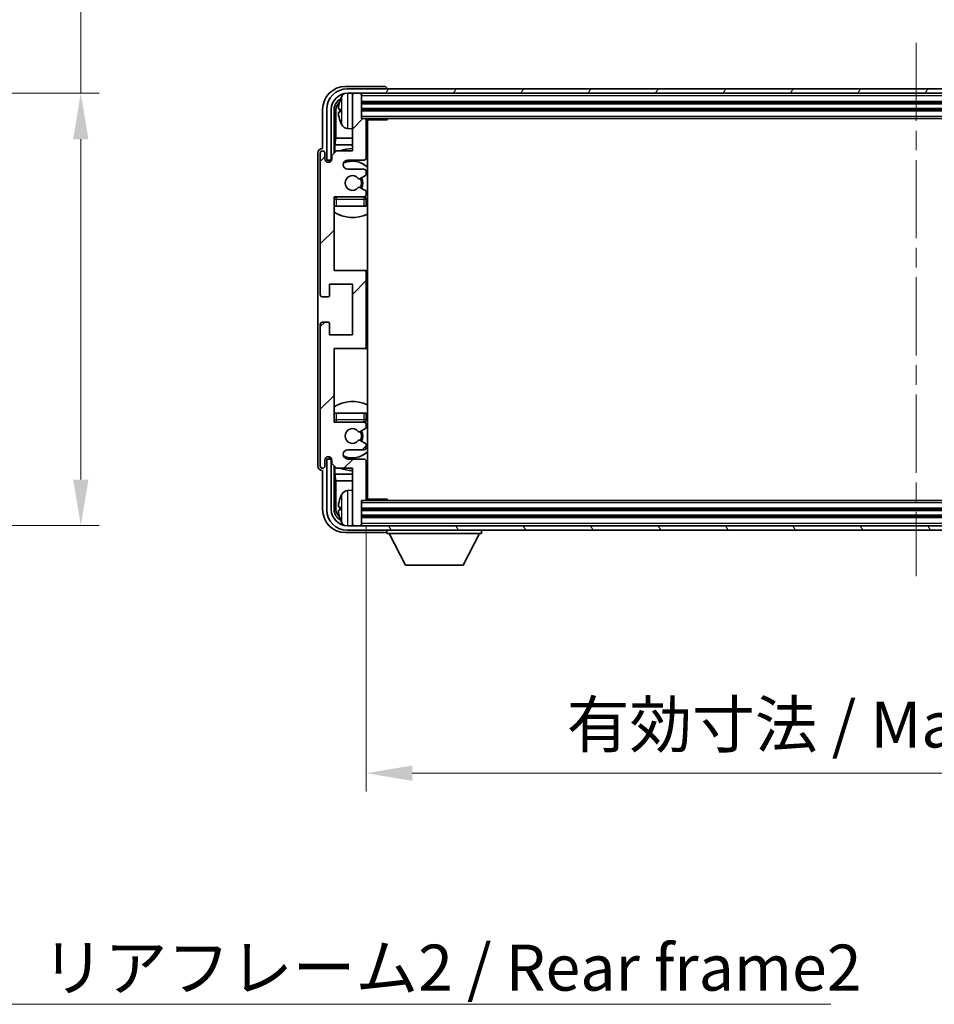
# Model space of a CAD drawing. Units: millimetres. Extents: x 0 to 8281, y 0 to 1124.
# Drawn here: x 2355 to 2554, y 667 to 881 of the extents above; entities that cross this region are included whole.
import ezdxf

# ---------------------------------------------------------------- set-up
doc = ezdxf.new("R2010")
doc.units = ezdxf.units.MM
doc.header["$LTSCALE"] = 3
doc.linetypes.add('CHAIN', pattern=[0.3543, 0.2362, -0.0295, 0.0591, -0.0295])
doc.layers.get('Defpoints').update_dxf_attribs({"lineweight": 25})
for name, color, linetype, lineweight in [('Centerline (ISO)', 131, 'Continuous', 18), ('Dimension (ISO)', 7, 'Continuous', 18), ('Hatch (ISO)', 1, 'Continuous', 18), ('Symbol (ISO)', 7, 'Continuous', 18), ('Visible (ISO)', 7, 'Continuous', 35), ('Visible Narrow (ISO)', 7, 'Continuous', 25)]:
    doc.layers.add(name, color=color, linetype=linetype, lineweight=lineweight)
doc.styles.add('Note Text (TK)', font='txt')
doc.dimstyles.new('Default - Method 1b (TK)', dxfattribs={"dimscale": 3, "dimtxt": 2.5, "dimasz": 2.5, "dimexe": 1, "dimexo": 1.5, "dimgap": 1, "dimtad": 1, "dimtoh": 1, "dimrnd": 1e-08, "dimdsep": 46, "dimtxsty": 'Note Text (TK)', "dimcen": 0.09, "dimdle": 5, "dimclrd": 100, "dimclre": 100, "dimclrt": 7, "dimadec": 1, "dimazin": 1, "dimtfac": 1, "dimtmove": 0, "dimatfit": 3, "dimfxl": 1, "dimtolj": 1, "dimlwd": -1, "dimlwe": -1, "dimarcsym": 0})
doc.dimstyles.new('Default - Method 1b (TK)$7', dxfattribs={"dimscale": 3, "dimtxt": 2.5, "dimasz": 2.5, "dimexe": 1, "dimexo": 1.5, "dimgap": 1, "dimtad": 1, "dimtoh": 1, "dimrnd": 1e-08, "dimdsep": 46, "dimtxsty": 'Note Text (TK)', "dimcen": 0.09, "dimdle": 5, "dimclrd": 100, "dimclre": 100, "dimclrt": 7, "dimadec": 1, "dimazin": 1, "dimtfac": 1, "dimtmove": 0, "dimatfit": 3, "dimfxl": 1, "dimtolj": 1, "dimlwd": -1, "dimlwe": -1, "dimarcsym": 0})

# ---------------------------------------------------------------- blocks, each defined once
blk = doc.blocks.new('*D214')
at = {"layer": 'Defpoints', "color": 0}
for p in [(2292.67, 865.48), (2292.67, 771.48), (2368.67, 771.48)]:
    blk.add_point(p, dxfattribs=at)
at = {"layer": 'Dimension (ISO)', "color": 100}
for p, q in [((2368.67, 865.48), (2368.67, 1037.2)), ((2298.67, 865.48), (2372.67, 865.48)), ((2368.67, 781.48), (2368.67, 855.48)), ((2298.67, 771.48), (2372.67, 771.48))]:
    blk.add_line(p, q, dxfattribs=at)
for points in [[(2367, 855.48), (2370.33, 855.48), (2368.67, 865.48)], [(2367, 781.48), (2370.33, 781.48), (2368.67, 771.48)]]:
    blk.add_solid(points, dxfattribs=at)
at = {"layer": 'Dimension (ISO)', "color": 7, "insert": (2358.07, 888.37), "char_height": 10, "attachment_point": 4, "rotation": 90, "style": 'Note Text (TK)'}
blk.add_mtext('\\A1;\\fＭＳ Ｐゴシック|b0|i0;\\H10.0000;有効寸法 / Max dim. 94', dxfattribs=at)
blk = doc.blocks.new('*D215')
at = {"layer": 'Defpoints', "color": 0}
for p in [(2430.75, 777.26), (2669.75, 777.26), (2669.75, 717.65)]:
    blk.add_point(p, dxfattribs=at)
at = {"layer": 'Dimension (ISO)', "color": 100}
for p, q in [((2430.75, 771.26), (2430.75, 713.65)), ((2669.75, 771.26), (2669.75, 713.65)), ((2440.75, 717.65), (2659.75, 717.65))]:
    blk.add_line(p, q, dxfattribs=at)
for points in [[(2440.75, 719.32), (2440.75, 715.99), (2430.75, 717.65)], [(2659.75, 719.32), (2659.75, 715.99), (2669.75, 717.65)]]:
    blk.add_solid(points, dxfattribs=at)
at = {"layer": 'Dimension (ISO)', "color": 7, "insert": (2474.37, 728.24), "char_height": 10, "attachment_point": 4, "style": 'Note Text (TK)'}
blk.add_mtext('\\A1;\\fＭＳ Ｐゴシック|b0|i0;\\H10.0000;有効寸法 / Max dim. 239', dxfattribs=at)

msp = doc.modelspace()

# ---------------------------------------------------------------- hatches: boundary and pattern name
at = {"layer": 'Hatch (ISO)'}
h = msp.add_hatch(dxfattribs=at)
h.set_pattern_fill('ANSI31', color=256, scale=101.6, style=0)
h.set_pattern_definition([(45, (1125, -32), (-8.98026, 8.98026), [])])
edge = h.paths.add_edge_path()
edge.add_ellipse((2430.2542, 810.4579), major_axis=(0, -0.5), ratio=1, start_angle=0, end_angle=90)
edge.add_line((2430.7542, 810.4579), (2430.7542, 826.4579))
edge.add_ellipse((2430.2542, 826.4579), major_axis=(0.5, 0), ratio=1, start_angle=0, end_angle=90)
edge.add_line((2430.2542, 826.9579), (2423.7542, 826.9579))
edge.add_line((2423.7542, 826.9579), (2423.7542, 842.9579))
edge.add_line((2423.7542, 842.9579), (2430.2542, 842.9579))
edge.add_ellipse((2430.2542, 843.4579), major_axis=(0, -0.5), ratio=1, start_angle=0, end_angle=90)
edge.add_line((2430.7542, 843.4579), (2430.7542, 844.0527))
edge.add_ellipse((2430.4542, 844.0527), major_axis=(0.3, 0), ratio=1, start_angle=0, end_angle=60)
edge.add_line((2430.6042, 844.3125), (2429.379, 845.0198))
edge.add_ellipse((2429.229, 844.76), major_axis=(0.15, 0.2598), ratio=1, start_angle=0, end_angle=80.91528)
edge.add_ellipse((2427.7542, 845.9579), major_axis=(1.2419, -1.0088), ratio=1, start_angle=78.169441, end_angle=360, ccw=False)
edge.add_ellipse((2429.229, 847.1558), major_axis=(-0.2329, -0.1891), ratio=1, start_angle=0, end_angle=80.91528)
edge.add_line((2429.379, 846.896), (2430.6042, 847.6034))
edge.add_ellipse((2430.4542, 847.8632), major_axis=(0.15, -0.2598), ratio=1, start_angle=0, end_angle=60)
edge.add_line((2430.7542, 847.8632), (2430.7542, 848.4579))
edge.add_ellipse((2430.2542, 848.4579), major_axis=(0.5, 0), ratio=1, start_angle=0, end_angle=90)
edge.add_line((2430.2542, 848.9579), (2426.7542, 848.9579))
edge.add_ellipse((2426.7542, 849.9579), major_axis=(0, -1), ratio=1, start_angle=180, end_angle=360, ccw=False)
edge.add_line((2426.7542, 850.9579), (2430.2542, 850.9579))
edge.add_ellipse((2430.2542, 851.4579), major_axis=(0, -0.5), ratio=1, start_angle=0, end_angle=90)
edge.add_line((2430.7542, 851.4579), (2430.7542, 859.6579))
edge.add_ellipse((2430.4542, 859.6579), major_axis=(0.3, 0), ratio=1, start_angle=0, end_angle=90)
edge.add_line((2430.4542, 859.9579), (2429.7542, 859.9579))
edge.add_line((2429.7542, 859.9579), (2429.7542, 865.1579))
edge.add_ellipse((2429.4542, 865.1579), major_axis=(0.3, 0), ratio=1, start_angle=0, end_angle=90)
edge.add_line((2429.4542, 865.4579), (2428.0542, 865.4579))
edge.add_ellipse((2428.0542, 865.1579), major_axis=(0, 0.3), ratio=1, start_angle=0, end_angle=90)
edge.add_line((2427.7542, 865.1579), (2427.7542, 852.9579))
edge.add_line((2427.7542, 852.9579), (2424.2542, 852.9579))
edge.add_line((2424.2542, 852.9579), (2423.2542, 851.9579))
edge.add_line((2423.2542, 851.9579), (2423.2542, 851.2079))
edge.add_ellipse((2422.5042, 851.2079), major_axis=(0.75, 0), ratio=1, start_angle=180, end_angle=360, ccw=False)
edge.add_line((2421.7542, 851.2079), (2421.7542, 852.4579))
edge.add_ellipse((2421.2542, 852.4579), major_axis=(0.5, 0), ratio=1, start_angle=0, end_angle=180)
edge.add_line((2420.7542, 852.4579), (2420.7542, 821.7079))
edge.add_ellipse((2421.2542, 821.7079), major_axis=(-0.5, 0), ratio=1, start_angle=0, end_angle=90)
edge.add_line((2421.2542, 821.2079), (2422.4542, 821.2079))
edge.add_ellipse((2422.4542, 821.5079), major_axis=(0, -0.3), ratio=1, start_angle=0, end_angle=90)
edge.add_line((2422.7542, 821.5079), (2422.7542, 823.9579))
edge.add_line((2422.7542, 823.9579), (2427.7542, 823.9579))
edge.add_line((2427.7542, 823.9579), (2427.7542, 812.9579))
edge.add_line((2427.7542, 812.9579), (2422.7542, 812.9579))
edge.add_line((2422.7542, 812.9579), (2422.7542, 815.4079))
edge.add_ellipse((2422.4542, 815.4079), major_axis=(0.3, 0), ratio=1, start_angle=0, end_angle=90)
edge.add_line((2422.4542, 815.7079), (2421.2542, 815.7079))
edge.add_ellipse((2421.2542, 815.2079), major_axis=(0, 0.5), ratio=1, start_angle=0, end_angle=90)
edge.add_line((2420.7542, 815.2079), (2420.7542, 784.4579))
edge.add_ellipse((2421.2542, 784.4579), major_axis=(-0.5, 0), ratio=1, start_angle=0, end_angle=180)
edge.add_line((2421.7542, 784.4579), (2421.7542, 785.7079))
edge.add_ellipse((2422.5042, 785.7079), major_axis=(-0.75, 0), ratio=1, start_angle=180, end_angle=360, ccw=False)
edge.add_line((2423.2542, 785.7079), (2423.2542, 784.9579))
edge.add_line((2423.2542, 784.9579), (2424.2542, 783.9579))
edge.add_line((2424.2542, 783.9579), (2427.7542, 783.9579))
edge.add_line((2427.7542, 783.9579), (2427.7542, 771.7579))
edge.add_ellipse((2428.0542, 771.7579), major_axis=(-0.3, 0), ratio=1, start_angle=0, end_angle=90)
edge.add_line((2428.0542, 771.4579), (2429.4542, 771.4579))
edge.add_ellipse((2429.4542, 771.7579), major_axis=(0, -0.3), ratio=1, start_angle=0, end_angle=90)
edge.add_line((2429.7542, 771.7579), (2429.7542, 776.9579))
edge.add_line((2429.7542, 776.9579), (2430.4542, 776.9579))
edge.add_ellipse((2430.4542, 777.2579), major_axis=(0, -0.3), ratio=1, start_angle=0, end_angle=90)
edge.add_line((2430.7542, 777.2579), (2430.7542, 785.4579))
edge.add_ellipse((2430.2542, 785.4579), major_axis=(0.5, 0), ratio=1, start_angle=0, end_angle=90)
edge.add_line((2430.2542, 785.9579), (2426.7542, 785.9579))
edge.add_ellipse((2426.7542, 786.9579), major_axis=(0, -1), ratio=1, start_angle=180, end_angle=360, ccw=False)
edge.add_line((2426.7542, 787.9579), (2430.2542, 787.9579))
edge.add_ellipse((2430.2542, 788.4579), major_axis=(0, -0.5), ratio=1, start_angle=0, end_angle=90)
edge.add_line((2430.7542, 788.4579), (2430.7542, 789.0527))
edge.add_ellipse((2430.4542, 789.0527), major_axis=(0.3, 0), ratio=1, start_angle=0, end_angle=60)
edge.add_line((2430.6042, 789.3125), (2429.379, 790.0198))
edge.add_ellipse((2429.229, 789.76), major_axis=(0.15, 0.2598), ratio=1, start_angle=0, end_angle=80.91528)
edge.add_ellipse((2427.7542, 790.9579), major_axis=(1.2419, -1.0088), ratio=1, start_angle=78.169441, end_angle=360, ccw=False)
edge.add_ellipse((2429.229, 792.1558), major_axis=(-0.2329, -0.1891), ratio=1, start_angle=0, end_angle=80.91528)
edge.add_line((2429.379, 791.896), (2430.6042, 792.6034))
edge.add_ellipse((2430.4542, 792.8632), major_axis=(0.15, -0.2598), ratio=1, start_angle=0, end_angle=60)
edge.add_line((2430.7542, 792.8632), (2430.7542, 793.4579))
edge.add_ellipse((2430.2542, 793.4579), major_axis=(0.5, 0), ratio=1, start_angle=0, end_angle=90)
edge.add_line((2430.2542, 793.9579), (2423.7542, 793.9579))
edge.add_line((2423.7542, 793.9579), (2423.7542, 809.9579))
edge.add_line((2423.7542, 809.9579), (2430.2542, 809.9579))
h = msp.add_hatch(dxfattribs=at)
h.set_pattern_fill('ANSI31', color=256, scale=101.6, angle=14.999978, style=0)
h.set_pattern_definition([(60, (1125, -32), (-10.99852, 6.35), [])])
edge = h.paths.add_edge_path()
edge.add_ellipse((2674.1542, 861.9579), major_axis=(0, 3.5), ratio=1, start_angle=270, end_angle=360)
edge.add_line((2674.1542, 865.4579), (2672.4542, 865.4579))
edge.add_line((2672.4542, 865.4579), (2671.0542, 865.4579))
edge.add_line((2671.0542, 865.4579), (2429.4542, 865.4579))
edge.add_line((2429.4542, 865.4579), (2428.0542, 865.4579))
edge.add_line((2428.0542, 865.4579), (2426.6542, 865.4579))
edge.add_ellipse((2426.6542, 861.9579), major_axis=(-3.5, 0), ratio=1, start_angle=270, end_angle=360)
edge.add_line((2423.1542, 861.9579), (2423.1542, 850.9579))
edge.add_line((2423.1542, 850.9579), (2422.1542, 850.9579))
edge.add_line((2422.1542, 850.9579), (2422.1542, 861.9579))
edge.add_ellipse((2426.6542, 861.9579), major_axis=(0, 4.5), ratio=1, start_angle=0, end_angle=90, ccw=False)
edge.add_line((2426.6542, 866.4579), (2674.1542, 866.4579))
edge.add_ellipse((2674.1542, 861.9579), major_axis=(4.5, 0), ratio=1, start_angle=0, end_angle=90, ccw=False)
edge.add_line((2678.6542, 861.9579), (2678.6542, 850.9579))
edge.add_line((2678.6542, 850.9579), (2677.6542, 850.9579))
edge.add_line((2677.6542, 850.9579), (2677.6542, 861.9579))
h = msp.add_hatch(dxfattribs=at)
h.set_pattern_fill('ANSI31', color=256, scale=101.6, angle=75.000175, style=0)
h.set_pattern_definition([(120.0002, (1125, -32), (-10.9985, -6.35003), [])])
edge = h.paths.add_edge_path()
edge.add_ellipse((2426.6542, 774.9579), major_axis=(0, -3.5), ratio=1, start_angle=270, end_angle=360)
edge.add_line((2426.6542, 771.4579), (2428.0542, 771.4579))
edge.add_line((2428.0542, 771.4579), (2429.4542, 771.4579))
edge.add_line((2429.4542, 771.4579), (2671.0542, 771.4579))
edge.add_line((2671.0542, 771.4579), (2672.4542, 771.4579))
edge.add_line((2672.4542, 771.4579), (2674.1542, 771.4579))
edge.add_ellipse((2674.1542, 774.9579), major_axis=(3.5, 0), ratio=1, start_angle=270, end_angle=360)
edge.add_line((2677.6542, 774.9579), (2677.6542, 785.9579))
edge.add_line((2677.6542, 785.9579), (2678.6542, 785.9579))
edge.add_line((2678.6542, 785.9579), (2678.6542, 774.9579))
edge.add_ellipse((2674.1542, 774.9579), major_axis=(0, -4.5), ratio=1, start_angle=0, end_angle=90, ccw=False)
edge.add_line((2674.1542, 770.4579), (2426.6542, 770.4579))
edge.add_ellipse((2426.6542, 774.9579), major_axis=(-4.5, 0), ratio=1, start_angle=0, end_angle=90, ccw=False)
edge.add_line((2422.1542, 774.9579), (2422.1542, 785.9579))
edge.add_line((2422.1542, 785.9579), (2423.1542, 785.9579))
edge.add_line((2423.1542, 785.9579), (2423.1542, 774.9579))

# ---------------------------------------------------------------- linework, layer by layer
at = {"layer": 'Centerline (ISO)', "linetype": 'CHAIN', "ltscale": 23.990969}
msp.add_line((2550.4042, 876.4579), (2550.4042, 760.4579), dxfattribs=at)
at = {"layer": 'Visible (ISO)'}
for p, q in [((2434.7545, 866.9579), (2426.2511, 866.9579)), ((2674.1542, 866.4579), (2426.6542, 866.4579)), ((2426.6542, 865.4579), (2674.1542, 865.4579)), ((2427.7542, 865.1579), (2427.7542, 865.4579)), ((2427.7542, 865.1579), (2427.7542, 852.9579)), ((2429.4542, 865.4579), (2428.0542, 865.4579)), ((2429.7542, 865.1579), (2429.7542, 865.4579)), ((2429.7542, 859.9579), (2429.7542, 865.1579)), ((2435.2542, 866.4579), (2435.2542, 866.4582)), ((2429.7542, 863.4579), (2670.7542, 863.4579)), ((2421.2542, 861.961), (2421.2542, 853.4579)), ((2422.1542, 861.9579), (2422.1542, 850.9579)), ((2423.1542, 850.9579), (2423.1542, 861.9579)), ((2423.7557, 852.4594), (2423.7557, 861.9579)), ((2424.1049, 861.6087), (2424.1049, 855.6792)), ((2425.0402, 861.9902), (2425.0402, 861.4256)), ((2429.7542, 861.9579), (2670.7542, 861.9579)), ((2430.4542, 859.9579), (2429.7542, 859.9579)), ((2430.4542, 859.9579), (2670.0542, 859.9579)), ((2430.75, 859.7079), (2435.3247, 859.7079)), ((2430.7542, 851.4579), (2430.7542, 859.6579)), ((2431.0042, 777.2079), (2431.0042, 859.7079)), ((2435.3247, 859.7079), (2435.3247, 859.9579)), ((2435.5747, 859.9579), (2435.3247, 859.7079)), ((2426.6952, 857.8006), (2427.7542, 857.7079)), ((2423.9129, 854.2701), (2424.1049, 855.6792)), ((2423.9129, 854.2701), (2423.9129, 852.6166)), ((2427.7542, 854.2701), (2423.9129, 854.2701)), ((2427.7542, 855.6792), (2424.1049, 855.6792)), ((2431.0042, 855.6792), (2430.7542, 855.6792)), ((2431.0042, 854.2701), (2430.7542, 854.2701)), ((2420.2542, 852.4585), (2420.2542, 784.4573)), ((2420.7542, 852.4579), (2420.7542, 821.7079)), ((2421.2542, 853.4579), (2421.2536, 853.4579)), ((2421.7542, 851.2079), (2421.7542, 852.4579)), ((2424.2542, 852.9579), (2423.2542, 851.9579)), ((2423.2542, 851.9579), (2423.2542, 851.2079)), ((2427.7542, 852.9579), (2424.2542, 852.9579)), ((2422.1542, 850.9579), (2423.1542, 850.9579)), ((2422.7557, 850.5014), (2422.7557, 850.7565)), ((2422.8256, 850.5303), (2422.8256, 850.6867)), ((2422.9556, 850.9564), (2423.2108, 850.9564)), ((2423.0254, 850.8866), (2423.1818, 850.8866)), ((2426.7542, 850.9579), (2430.2542, 850.9579)), ((2430.2542, 848.9579), (2426.7542, 848.9579)), ((2430.7542, 847.8632), (2430.7542, 848.4579)), ((2429.379, 846.896), (2430.6042, 847.6034)), ((2430.6042, 844.3125), (2429.379, 845.0198)), ((2430.7542, 843.4579), (2430.7542, 844.0527)), ((2423.7542, 826.9579), (2423.7542, 842.9579)), ((2423.7542, 842.9579), (2430.2542, 842.9579)), ((2430.7542, 840.9579), (2430.7542, 842.4579)), ((2424.2542, 840.9579), (2423.7542, 840.9579)), ((2430.2542, 840.9579), (2424.2542, 840.9579)), ((2430.7542, 840.9579), (2430.2542, 840.9579)), ((2430.2542, 826.9579), (2423.7542, 826.9579)), ((2431.0042, 826.9579), (2430.2542, 826.9579)), ((2430.7542, 810.4579), (2430.7542, 826.4579)), ((2422.7542, 821.5079), (2422.7542, 823.9579)), ((2422.7542, 823.9579), (2427.7542, 823.9579)), ((2427.7542, 823.9579), (2427.7542, 812.9579)), ((2421.2542, 821.2079), (2422.4542, 821.2079)), ((2422.4542, 815.7079), (2421.2542, 815.7079)), ((2420.7542, 815.2079), (2420.7542, 784.4579)), ((2422.7542, 812.9579), (2422.7542, 815.4079)), ((2427.7542, 812.9579), (2422.7542, 812.9579)), ((2423.7542, 793.9579), (2423.7542, 809.9579)), ((2423.7542, 809.9579), (2430.2542, 809.9579)), ((2430.2542, 809.9579), (2431.0042, 809.9579)), ((2423.7542, 795.9579), (2424.2542, 795.9579)), ((2424.2542, 795.9579), (2430.2542, 795.9579)), ((2430.2542, 795.9579), (2430.7542, 795.9579)), ((2430.7542, 794.4579), (2430.7542, 795.9579)), ((2430.2542, 793.9579), (2423.7542, 793.9579)), ((2429.379, 791.896), (2430.6042, 792.6034)), ((2430.7542, 792.8632), (2430.7542, 793.4579)), ((2430.6042, 789.3125), (2429.379, 790.0198)), ((2426.7542, 787.9579), (2430.2542, 787.9579)), ((2430.7542, 788.4579), (2430.7542, 789.0527)), ((2421.7542, 784.4579), (2421.7542, 785.7079)), ((2423.1542, 785.9579), (2422.1542, 785.9579)), ((2422.1542, 785.9579), (2422.1542, 774.9579)), ((2422.7557, 786.1593), (2422.7557, 786.4145)), ((2422.8256, 786.2292), (2422.8256, 786.3856)), ((2423.2108, 785.9594), (2422.9556, 785.9594)), ((2423.1818, 786.0293), (2423.0254, 786.0293)), ((2423.1542, 774.9579), (2423.1542, 785.9579)), ((2423.2542, 785.7079), (2423.2542, 784.9579)), ((2430.2542, 785.9579), (2426.7542, 785.9579)), ((2421.2536, 783.4579), (2421.2542, 783.4579)), ((2421.2542, 783.4579), (2421.2542, 774.9549)), ((2423.2542, 784.9579), (2424.2542, 783.9579)), ((2423.7557, 774.9579), (2423.7557, 784.4564)), ((2423.9129, 784.2992), (2423.9129, 782.6458)), ((2424.2542, 783.9579), (2427.7542, 783.9579)), ((2427.7542, 783.9579), (2427.7542, 771.7579)), ((2430.7542, 777.2579), (2430.7542, 785.4579)), ((2423.9129, 782.6458), (2424.1049, 781.2367)), ((2423.9129, 782.6458), (2427.7542, 782.6458)), ((2430.7542, 782.6458), (2431.0042, 782.6458)), ((2424.1049, 781.2367), (2424.1049, 775.3071)), ((2424.1049, 781.2367), (2427.7542, 781.2367)), ((2426.6952, 779.1153), (2427.7542, 779.2079)), ((2430.7542, 781.2367), (2431.0042, 781.2367)), ((2430.75, 777.2079), (2435.3247, 777.2079)), ((2435.3247, 776.9579), (2435.3247, 777.2079)), ((2435.5747, 776.9579), (2435.3247, 777.2079)), ((2425.0402, 775.4902), (2425.0402, 774.9256)), ((2429.7542, 771.7579), (2429.7542, 776.9579)), ((2429.7542, 776.9579), (2430.4542, 776.9579)), ((2670.7542, 774.9579), (2429.7542, 774.9579)), ((2670.0542, 776.9579), (2430.4542, 776.9579)), ((2670.7542, 773.4579), (2429.7542, 773.4579)), ((2674.1542, 771.4579), (2426.6542, 771.4579)), ((2427.7542, 771.4579), (2427.7542, 771.7579)), ((2428.0542, 771.4579), (2429.4542, 771.4579)), ((2429.7542, 771.4579), (2429.7542, 771.7579)), ((2426.2511, 769.9579), (2434.7545, 769.9579)), ((2426.6542, 770.4579), (2674.1542, 770.4579)), ((2435.2542, 770.4579), (2435.2542, 769.7579)), ((2435.2542, 769.7579), (2455.8542, 769.7579)), ((2439.3042, 762.8579), (2435.7542, 769.7579)), ((2451.8042, 762.8579), (2455.3542, 769.7579)), ((2455.8542, 770.4579), (2455.8542, 769.7579)), ((2439.3042, 762.8579), (2451.8042, 762.8579))]:
    msp.add_line(p, q, dxfattribs=at)
for centre, radius, start, end in [((2426.6542, 861.9579), 4.5, 90, 180), ((2426.6542, 861.9579), 3.5, 90, 180), ((2426.8347, 864.0214), 1.6, 120.44882, 151.827266), ((2428.0542, 865.1579), 0.3, 90, 180), ((2429.4542, 865.1579), 0.3, 0, 90), ((2425.1648, 863.8926), 0.1246, 159.960393, 178.185174), ((2431.1542, 861.7079), 6.5, 151.827266, 159.960393), ((2425.1648, 859.5233), 0.1246, 181.814826, 200.039607), ((2431.1542, 861.7079), 6.5, 200.039607, 208.172734), ((2426.8347, 859.3945), 1.6, 208.172734, 265), ((2430.4542, 859.6579), 0.3, 0, 90), ((2431.2542, 859.4579), 0.5, 150, 240), ((2431.2542, 857.4579), 0.5, 120, 240), ((2421.2542, 852.4579), 0.5, 0, 180), ((2427.7542, 845.9579), 7.5, 90, 111.03947), ((2427.7542, 845.9579), 7.5, 64.320711, 66.421822), ((2422.5042, 851.2079), 0.75, 180, 0), ((2426.7542, 849.9579), 1, 90, 270), ((2427.7542, 845.9579), 4.75, 46.826449, 114.136249), ((2430.2542, 851.4579), 0.5, 270, 0), ((2430.2542, 848.4579), 0.5, 0, 90), ((2430.4542, 847.8632), 0.3, 300, 0), ((2427.7542, 845.9579), 1.6, 39.08472, 320.91528), ((2429.229, 847.1558), 0.3, 219.08472, 300), ((2427.7542, 845.9579), 2, 330, 30), ((2427.7542, 845.9579), 2.25, 330, 30), ((2429.229, 844.76), 0.3, 60, 140.91528), ((2430.2542, 843.4579), 0.5, 270, 0), ((2430.4542, 844.0527), 0.3, 0, 60), ((2424.2542, 842.4579), 0.5, 90, 180), ((2427.7542, 845.9579), 4.75, 219.166711, 219.581736), ((2430.2542, 842.4579), 0.5, 0, 90), ((2427.7542, 845.9579), 4.75, 309.166711, 313.173551), ((2427.7542, 845.9579), 7.5, 237.769047, 295.679289), ((2430.2542, 826.4579), 0.5, 0, 90), ((2421.2542, 821.7079), 0.5, 180, 270), ((2422.4542, 821.5079), 0.3, 270, 0), ((2421.2542, 815.2079), 0.5, 90, 180), ((2422.4542, 815.4079), 0.3, 0, 90), ((2430.2542, 810.4579), 0.5, 270, 0), ((2427.7542, 790.9579), 7.5, 64.320711, 122.230953), ((2424.2542, 794.4579), 0.5, 180, 270), ((2430.2542, 794.4579), 0.5, 270, 0), ((2427.7542, 790.9579), 4.75, 46.826449, 50.833289), ((2427.7542, 790.9579), 4.75, 140.418264, 140.833289), ((2427.7542, 790.9579), 1.6, 39.08472, 320.91528), ((2427.7542, 790.9579), 2.25, 330, 30), ((2430.2542, 793.4579), 0.5, 0, 90), ((2430.4542, 792.8632), 0.3, 300, 0), ((2429.229, 792.1558), 0.3, 219.08472, 300), ((2429.229, 789.76), 0.3, 60, 140.91528), ((2427.7542, 790.9579), 2, 330, 30), ((2426.7542, 786.9579), 1, 90, 270), ((2430.2542, 788.4579), 0.5, 270, 0), ((2430.4542, 789.0527), 0.3, 0, 60), ((2422.5042, 785.7079), 0.75, 0, 180), ((2427.7542, 790.9579), 4.75, 245.863751, 313.173551), ((2430.2542, 785.4579), 0.5, 0, 90), ((2421.2542, 784.4579), 0.5, 180, 0), ((2427.7542, 790.9579), 7.5, 248.96053, 270), ((2427.7542, 790.9579), 7.5, 293.578178, 295.679289), ((2431.2542, 779.4579), 0.5, 120, 240), ((2425.1648, 777.3926), 0.1246, 159.960393, 178.185174), ((2431.1542, 775.2079), 6.5, 151.827266, 159.960393), ((2426.8347, 777.5214), 1.6, 95, 151.827266), ((2430.4542, 777.2579), 0.3, 270, 0), ((2431.2542, 777.4579), 0.5, 120, 210), ((2426.6542, 774.9579), 4.5, 180, 270), ((2426.6542, 774.9579), 3.5, 180, 270), ((2425.1648, 773.0233), 0.1246, 181.814826, 200.039607), ((2431.1542, 775.2079), 6.5, 200.039607, 208.172734), ((2426.8347, 772.8945), 1.6, 208.172734, 239.55118), ((2428.0542, 771.7579), 0.3, 180, 270), ((2429.4542, 771.7579), 0.3, 270, 0)]:
    msp.add_arc(centre, radius, start, end, dxfattribs=at)
for centre, major_axis, ratio, start_param, end_param in [((2426.2572, 861.9549), (-3.5398, 3.5398), 0.99878277, 5.49839613, 7.06797448), ((2434.7539, 866.4576), (0.354, 0.354), 0.99878277, 5.49839613, 7.06797448), ((2426.2572, 861.9549), (-1.7699, 1.7699), 0.99878277, 5.955351, 7.06797448), ((2426.6064, 861.6057), (-1.7699, 1.7699), 0.99878277, 6.25050164, 7.06797448), ((2431.142, 861.7008), (-3.2829, 5.6083), 0.99488747, 0.69485901, 0.93384331), ((2431.142, 861.5683), (-6.4737, 0.5671), 0.05101764, 0.10959827, 0.34858257), ((2431.142, 861.8475), (-6.4737, -0.5671), 0.05101764, 5.93460274, 6.17358703), ((2431.142, 861.7151), (3.2829, 5.6083), 0.99488747, 2.20774935, 2.44673364), ((2421.2548, 852.4573), (-0.708, 0.708), 0.99878277, 5.49839613, 7.06797448), ((2422.9558, 850.7563), (-0.1416, 0.1416), 0.99878277, 5.49839613, 7.06797448), ((2423.0257, 850.6864), (-0.1416, 0.1416), 0.99878277, 5.49839613, 7.06797448), ((2422.9558, 786.1596), (-0.1416, -0.1416), 0.99878277, 5.49839613, 7.06797448), ((2423.0257, 786.2294), (-0.1416, -0.1416), 0.99878277, 5.49839613, 7.06797448), ((2421.2548, 784.4585), (-0.708, -0.708), 0.99878277, 5.49839613, 7.06797448), ((2431.142, 775.2008), (-3.2829, 5.6083), 0.99488747, 0.69485901, 0.93384331), ((2426.2572, 774.961), (-3.5398, -3.5398), 0.99878277, 5.49839613, 7.06797448), ((2426.2572, 774.961), (-1.7699, -1.7699), 0.99878277, 5.49839613, 6.61101961), ((2426.6064, 775.3102), (-1.7699, -1.7699), 0.99878277, 5.49839613, 6.31586897), ((2431.142, 775.0683), (-6.4737, 0.5671), 0.05101764, 0.10959827, 0.34858257), ((2431.142, 775.3475), (-6.4737, -0.5671), 0.05101764, 5.93460274, 6.17358703), ((2431.142, 775.2151), (3.2829, 5.6083), 0.99488747, 2.20774935, 2.44673364), ((2434.7539, 770.4582), (0.354, -0.354), 0.99878277, 5.49839613, 7.06797448)]:
    msp.add_ellipse(centre, major_axis=major_axis, ratio=ratio, start_param=start_param, end_param=end_param, dxfattribs=at)
for points, knots in [([(2424.7039, 862.0959), (2424.6996, 862.0984), (2424.6959, 862.1092), (2424.6913, 862.1475), (2424.6903, 862.1749), (2424.691, 862.2368), (2424.6926, 862.2753), (2424.6978, 862.3474), (2424.7007, 862.3794), (2424.7039, 862.4106)], [0, 0, 0, 0, 0.0124997785, 0.0124997785, 0.0249995571, 0.0249995571, 0.0375236714, 0.0375236714, 0.0466766062, 0.0466766062, 0.0466766062, 0.0466766062]), ([(2424.7039, 861.0052), (2424.6996, 861.0466), (2424.6959, 861.0904), (2424.6913, 861.1701), (2424.6903, 861.206), (2424.691, 861.2619), (2424.6926, 861.2856), (2424.6978, 861.3116), (2424.7007, 861.3181), (2424.7039, 861.32)], [0, 0, 0, 0, 0.0125039067, 0.0125039067, 0.0250078135, 0.0250078135, 0.0375277995, 0.0375277995, 0.0466766392, 0.0466766392, 0.0466766392, 0.0466766392]), ([(2424.7039, 775.5959), (2424.6996, 775.5984), (2424.6959, 775.6092), (2424.6913, 775.6475), (2424.6903, 775.6749), (2424.691, 775.7368), (2424.6926, 775.7753), (2424.6978, 775.8474), (2424.7007, 775.8794), (2424.7039, 775.9106)], [0, 0, 0, 0, 0.0124997785, 0.0124997785, 0.0249995571, 0.0249995571, 0.0375236714, 0.0375236714, 0.0466766062, 0.0466766062, 0.0466766062, 0.0466766062]), ([(2424.7039, 774.5052), (2424.6996, 774.5466), (2424.6959, 774.5904), (2424.6913, 774.6701), (2424.6903, 774.706), (2424.691, 774.7619), (2424.6926, 774.7856), (2424.6978, 774.8116), (2424.7007, 774.8181), (2424.7039, 774.82)], [0, 0, 0, 0, 0.0125039067, 0.0125039067, 0.0250078135, 0.0250078135, 0.0375277995, 0.0375277995, 0.0466766392, 0.0466766392, 0.0466766392, 0.0466766392])]:
    msp.add_open_spline(points, degree=3, knots=knots, dxfattribs=at)
at = {"layer": 'Visible Narrow (ISO)'}
for p, q in [((2426.6952, 865.4579), (2426.6952, 857.8006)), ((2429.7542, 864.9579), (2670.7542, 864.9579)), ((2425.0477, 863.9353), (2425.0477, 863.9175)), ((2425.4243, 858.6391), (2425.4243, 864.7768)), ((2429.7542, 863.7579), (2670.7542, 863.7579)), ((2429.7542, 863.1579), (2670.7542, 863.1579)), ((2424.1049, 861.6087), (2423.7557, 861.9579)), ((2425.0477, 861.9885), (2425.0477, 861.4273)), ((2429.7542, 862.2579), (2670.7542, 862.2579)), ((2429.7542, 861.6579), (2670.7542, 861.6579)), ((2425.0477, 859.4983), (2425.0477, 859.4806)), ((2429.7542, 860.4579), (2670.7542, 860.4579)), ((2422.7557, 850.7565), (2422.8256, 850.6867)), ((2423.0254, 850.8866), (2422.9556, 850.9564)), ((2423.7542, 842.4579), (2424.2542, 842.4579)), ((2424.2542, 842.4579), (2424.2542, 842.9579)), ((2424.2542, 840.9579), (2424.2542, 842.4579)), ((2424.2542, 842.4579), (2430.2542, 842.4579)), ((2430.2542, 842.9579), (2430.2542, 842.4579)), ((2430.2542, 842.4579), (2430.7542, 842.4579)), ((2430.2542, 842.4579), (2430.2542, 840.9579)), ((2424.2542, 794.4579), (2423.7542, 794.4579)), ((2424.2542, 794.4579), (2424.2542, 795.9579)), ((2430.2542, 794.4579), (2424.2542, 794.4579)), ((2424.2542, 793.9579), (2424.2542, 794.4579)), ((2430.2542, 795.9579), (2430.2542, 794.4579)), ((2430.7542, 794.4579), (2430.2542, 794.4579)), ((2430.2542, 794.4579), (2430.2542, 793.9579)), ((2422.8256, 786.2292), (2422.7557, 786.1593)), ((2422.9556, 785.9594), (2423.0254, 786.0293)), ((2425.0477, 777.4353), (2425.0477, 777.4175)), ((2425.4243, 772.1391), (2425.4243, 778.2768)), ((2426.6952, 779.1153), (2426.6952, 771.4579)), ((2423.7557, 774.9579), (2424.1049, 775.3071)), ((2425.0477, 775.4885), (2425.0477, 774.9273)), ((2670.7542, 776.4579), (2429.7542, 776.4579)), ((2670.7542, 775.2579), (2429.7542, 775.2579)), ((2425.0477, 772.9983), (2425.0477, 772.9806)), ((2670.7542, 774.6579), (2429.7542, 774.6579)), ((2670.7542, 773.7579), (2429.7542, 773.7579)), ((2670.7542, 773.1579), (2429.7542, 773.1579)), ((2670.7542, 771.9579), (2429.7542, 771.9579))]:
    msp.add_line(p, q, dxfattribs=at)

# ---------------------------------------------------------------- texts
at = {"layer": 'Symbol (ISO)', "color": 7, "insert": (2360.1915, 680.3845), "char_height": 10, "width": 179.12281, "attachment_point": 1, "line_spacing_factor": 1.5, "style": 'Note Text (TK)'}
msp.add_mtext('{\\fＭＳ Ｐゴシック|b0|i0;リアフレーム2 / Rear frame2}', dxfattribs=at)

# ---------------------------------------------------------------- dimensions: what is measured, and where the dimension line sits
at = {"layer": 'Dimension (ISO)', "color": 100}
dim = msp.add_linear_dim(base=(2368.6656, 771.4831), p1=(2292.6656, 865.4831), p2=(2292.6656, 771.4831), angle=270, text='\\fＭＳ Ｐゴシック|b0|i0;\\H10.0000;有効寸法 / Max dim. <>', dimstyle='Default - Method 1b (TK)', override={"dimscale": 0, "dimtxt": 10, "dimasz": 10, "dimexe": 4, "dimexo": 6, "dimgap": 4, "dimtoh": 0, "dimdec": 2, "dimcen": 0.36, "dimtol": 0, "dimlim": 0, "dimtp": 0, "dimtm": 0, "dimtdec": 2, "dimtix": 0, "dimtofl": 0, "dimtmove": 0, "dimatfit": 2}, dxfattribs=at)
dim.commit()
dim.dimension.update_dxf_attribs({"geometry": '*D214', "text_midpoint": (2368.6656, 960.7886), "dimtype": 160})
dim = msp.add_linear_dim(base=(2669.7542, 717.6539), p1=(2430.7542, 777.2579), p2=(2669.7542, 777.2579), text='\\fＭＳ Ｐゴシック|b0|i0;\\H10.0000;有効寸法 / Max dim. <>', dimstyle='Default - Method 1b (TK)', override={"dimscale": 0, "dimtxt": 10, "dimasz": 10, "dimexe": 4, "dimexo": 6, "dimgap": 4, "dimtoh": 0, "dimdec": 2, "dimcen": 0.36, "dimtol": 0, "dimlim": 0, "dimtp": 0, "dimtm": 0, "dimtdec": 2, "dimtix": 0, "dimtofl": 0, "dimtmove": 0, "dimatfit": 1}, dxfattribs=at)
dim.commit()
dim.dimension.update_dxf_attribs({"geometry": '*D215', "text_midpoint": (2550.2542, 717.6539), "dimtype": 160})

# ---------------------------------------------------------------- leaders
at = {"layer": 'Symbol (ISO)', "color": 100, "annotation_type": 0, "has_hookline": 1, "hookline_direction": 0, "text_width": 171.6477}
msp.add_leader([(2289.2031, 772.6861), (2352.6915, 667.41), (2360.1915, 667.41)], dimstyle='Default - Method 1b (TK)$7', override={"dimgap": 0, "dimtad": 1}, dxfattribs=at)

doc.saveas('drawing.dxf')
